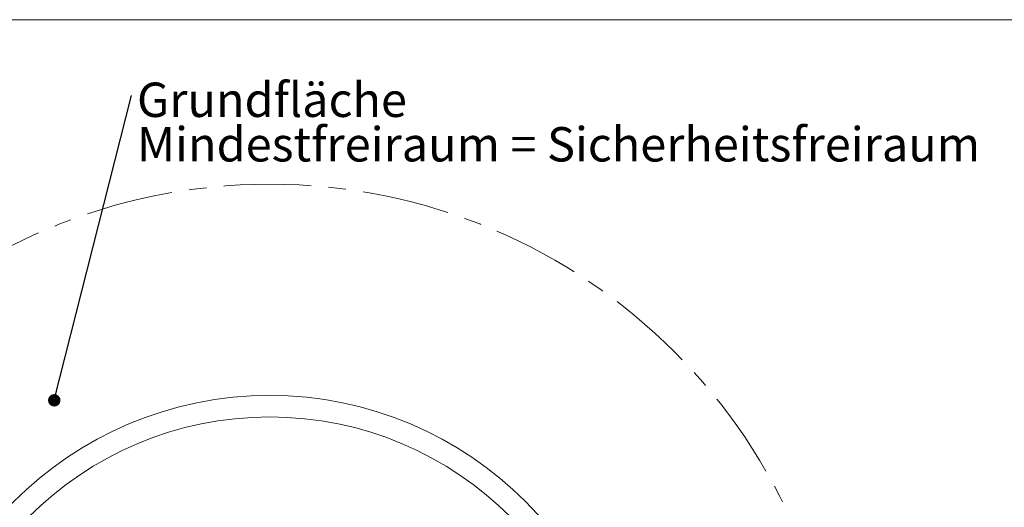
# Model space of a CAD drawing. Units: millimetres. Extents: x 5 to 415, y 5 to 292.
# Drawn here: x 82 to 225, y 221 to 292 of the extents above; entities that cross this region are included whole.
import ezdxf

# ---------------------------------------------------------------- set-up
doc = ezdxf.new("R2010")
doc.units = ezdxf.units.MM
doc.linetypes.add('CENTERX2', pattern=[20.32, 12.7, -2.54, 2.54, -2.54])
doc.layers.add('1', color=7, linetype='Continuous', lineweight=15)
doc.styles.add('SLDTEXTSTYLE0', font='TXT', dxfattribs={"width": 0.75})
doc.dimstyles.new('SLDDIMSTYLE0', dxfattribs={"dimtxt": 3.5, "dimasz": 6, "dimexe": 0, "dimexo": 0.0625, "dimgap": 0.875, "dimtad": 1, "dimtoh": 1, "dimdec": 1, "dimlfac": 15, "dimrnd": 1e-09, "dimzin": 12, "dimdsep": 46, "dimtxsty": 'SLDTEXTSTYLE0', "dimblk1": 'CLOSED', "dimblk2": 'CLOSED', "dimsah": 1, "dimcen": 0.09, "dimadec": 0, "dimazin": 0, "dimtfac": 1, "dimtdec": 1, "dimtmove": 0, "dimatfit": 3, "dimldrblk": 'CLOSED', "dimfxl": 0, "dimtolj": 1, "dimtzin": 12, "dimarcsym": 0})
doc.dimstyles.new('SLDDIMSTYLE1', dxfattribs={"dimtxt": 0, "dimasz": 1.8, "dimexe": 0, "dimexo": 0.0625, "dimgap": 0, "dimtad": 0, "dimtih": 1, "dimtoh": 1, "dimdec": 0, "dimrnd": 1e-09, "dimzin": 0, "dimdsep": 46, "dimtxsty": 'Standard', "dimblk1": 'DOT', "dimblk2": 'DOT', "dimsah": 1, "dimcen": 0.09, "dimadec": 0, "dimazin": 0, "dimtfac": 1.8, "dimtdec": 0, "dimtofl": 0, "dimtmove": 0, "dimatfit": 3, "dimldrblk": 'DOT', "dimfxl": 0, "dimtolj": 1, "dimtzin": 0, "dimarcsym": 0})

# ---------------------------------------------------------------- blocks, each defined once
blk = doc.blocks.new('_CLOSED')
at = {"color": 0, "linetype": 'ByBlock', "lineweight": -2}
for p, q in [((-1, 0.166667), (0, 0)), ((-1, 0.166667), (-1, -0.166667)), ((0, 0), (-1, -0.166667)), ((0, 0), (-1, 0))]:
    blk.add_line(p, q, dxfattribs=at)
blk = doc.blocks.new('*D8')
at = {"layer": '1'}
for q in [(25.31, 237.87), (190.54, 143.38)]:
    blk.add_line((45.86, 226.11), q, dxfattribs=at)
at = {"layer": '1', "xscale": 6, "yscale": 6, "rotation": 330.2366481106897}
blk.add_blockref('_CLOSED', (45.86, 226.11, 0.01), dxfattribs=at)
at = {"layer": '1', "char_height": 3.5, "attachment_point": 1, "rotation": 330.2366, "style": 'SLDTEXTSTYLE0'}
for s, insert in [('%%c', (28.92, 241)), ('2500', (33.32, 238.48))]:
    blk.add_mtext(s, dxfattribs=dict(at, insert=insert))
blk = doc.blocks.new('SW_NOTE_34')
at = {"layer": '1', "color": 0, "char_height": 5, "attachment_point": 1, "style": 'SLDTEXTSTYLE0'}
for s, insert in [('Grundfläche', (0.82, 1.88)), ('Mindestfreiraum = Sicherheitsfreiraum', (0.82, -4.59))]:
    blk.add_mtext(s, dxfattribs=dict(at, insert=insert))
blk = doc.blocks.new('_DOT')
at = {"color": 0, "linetype": 'ByBlock', "lineweight": -2}
blk.add_line((-0.5, 0), (-1, 0), dxfattribs=at)
at = {"color": 0, "linetype": 'ByBlock', "const_width": 0.5}
blk.add_lwpolyline([(-0.25, 0, 1), (0.25, 0, 1)], format="xyb", close=True, dxfattribs=at)

msp = doc.modelspace()

# ---------------------------------------------------------------- linework, layer by layer
at = {"color": 7, "linetype": 'Continuous', "lineweight": 15}
for radius in [52.6255, 49.5]:
    msp.add_circle((118.2, 184.7452), radius, dxfattribs=at)
at = {"layer": '1'}
msp.add_line((415, 292), (5, 292), dxfattribs=at)
at = {"layer": '1', "linetype": 'CENTERX2'}
msp.add_circle((118.2, 184.7452), 83.3333, dxfattribs=at)

# ---------------------------------------------------------------- block references
at = {"layer": '1'}
msp.add_blockref('SW_NOTE_34', (98.0738, 280.9769), dxfattribs=at)

# ---------------------------------------------------------------- dimensions: what is measured, and where the dimension line sits
dim = msp.add_diameter_dim_2p(p1=(190.5403, 143.3769), p2=(45.8597, 226.1134), dimstyle='SLDDIMSTYLE0', dxfattribs=at)
dim.commit()
dim.dimension.update_dxf_attribs({"geometry": '*D8', "text_midpoint": (33.2464, 233.3264), "dimtype": 163})

# ---------------------------------------------------------------- leaders
msp.add_leader([(86.8614, 236.6597), (98.0738, 280.9769)], dimstyle='SLDDIMSTYLE1', dxfattribs=at)

doc.saveas('drawing.dxf')
